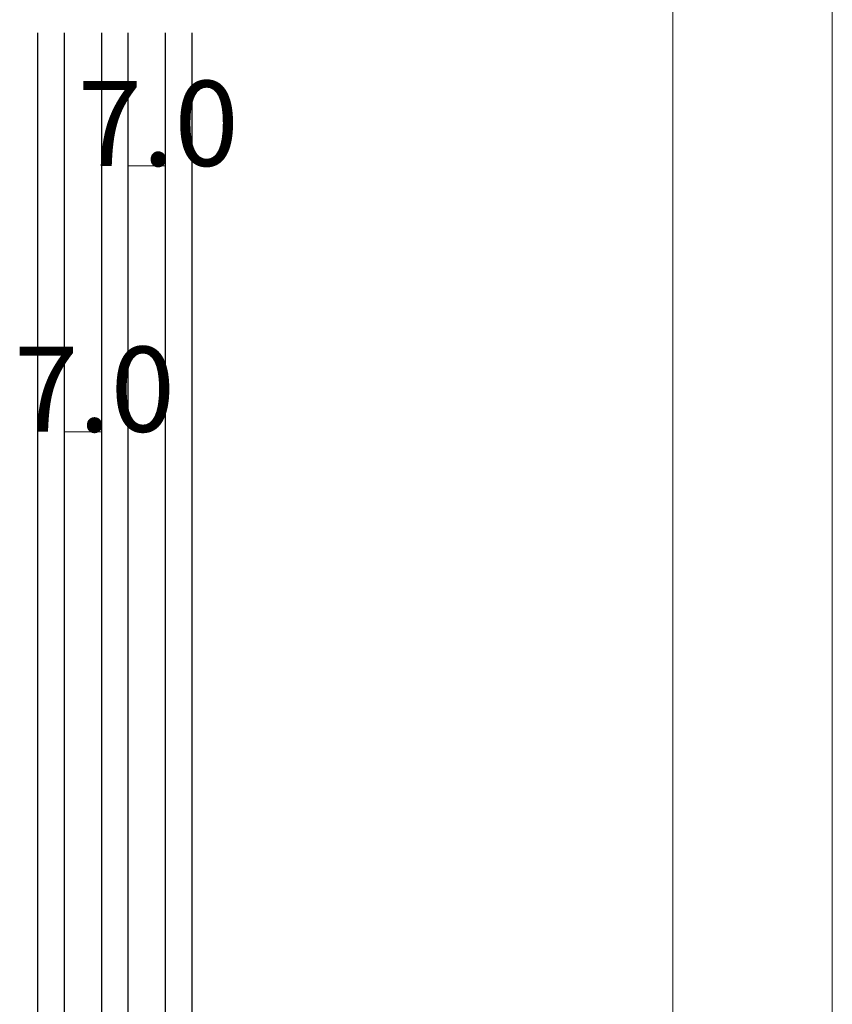
# Model space of a CAD drawing. Extents: x 0 to 1680, y -2 to 1186.
# Drawn here: x 1527 to 1680, y 414 to 599 of the extents above; entities that cross this region are included whole.
import ezdxf

# ---------------------------------------------------------------- set-up
doc = ezdxf.new("R2010")
doc.units = 0
doc.header["$LTSCALE"] = 4
doc.header["$MEASUREMENT"] = 0
for name, color, linetype, lineweight in [('_0-0_', 7, 'CONTINUOUS', 15), ('_0-2_', 7, 'CONTINUOUS', 25), ('_0-4_', 7, 'CONTINUOUS', 13)]:
    doc.layers.add(name, color=color, linetype=linetype, lineweight=lineweight)

msp = doc.modelspace()

# ---------------------------------------------------------------- linework, layer by layer
at = {"layer": '_0-0_', "color": 0, "linetype": 'Continuous'}
for p, q in [((1680, 1186), (1680, 2)), ((1650, 32), (1650, 1156))]:
    msp.add_line(p, q, dxfattribs=at)
at = {"layer": '_0-2_', "color": 132, "linetype": 'Continuous'}
for p, q in [((1530.5, 311), (1530.5, 596.5)), ((1535.5, 311), (1535.5, 596.5)), ((1542.5, 311), (1542.5, 596.5)), ((1547.5, 311), (1547.5, 596.5)), ((1554.5, 311), (1554.5, 596.5)), ((1559.5, 311), (1559.5, 596.5))]:
    msp.add_line(p, q, dxfattribs=at)
at = {"layer": '_0-4_', "color": 0, "linetype": 'Continuous'}
for p, q in [((1547.5, 571.5), (1547.5, 546.5)), ((1547.5, 571.5), (1554.5, 571.5)), ((1554.5, 571.5), (1554.5, 546.5)), ((1535.5, 521.5), (1535.5, 496.5)), ((1535.5, 521.5), (1542.5, 521.5)), ((1542.5, 521.5), (1542.5, 496.5))]:
    msp.add_line(p, q, dxfattribs=at)
at = {"layer": '_0-4_', "color": 0}
for p in [(1547.5, 571.5), (1554.5, 571.5), (1535.5, 521.5), (1542.5, 521.5)]:
    msp.add_point(p, dxfattribs=at)

# ---------------------------------------------------------------- texts
for p in [(1538, 571.5), (1526, 521.5)]:
    msp.add_text('7.0', height=16, dxfattribs=at).set_placement(p)

doc.saveas('drawing.dxf')
